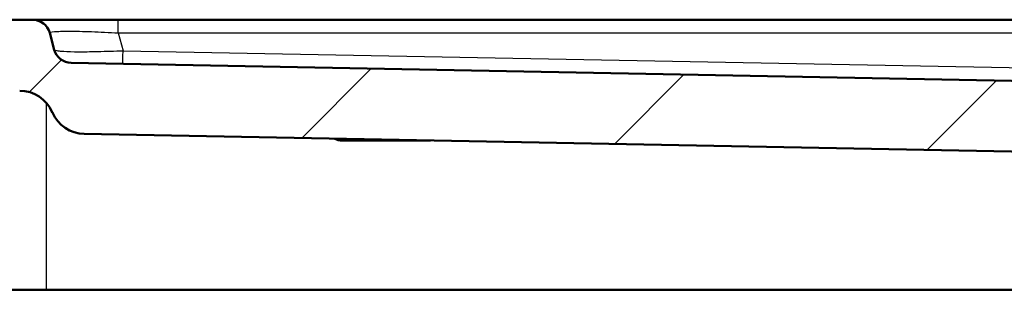
# Model space of a CAD drawing. Units: millimetres. Extents: x 0 to 2100, y 0 to 3886.
# Drawn here: x 579 to 718, y 1717 to 1758 of the extents above; entities that cross this region are included whole.
import ezdxf

# ---------------------------------------------------------------- set-up
doc = ezdxf.new("R2010")
doc.units = ezdxf.units.MM
doc.header["$LTSCALE"] = 10
for name, color, linetype, lineweight in [('Hatch', 7, 'Continuous', 9), ('Visible Edges(ISO)', 7, 'Continuous', 50), ('Visible Tangent Edges(ISO)', 7, 'Continuous', 25)]:
    doc.layers.add(name, color=color, linetype=linetype, lineweight=lineweight)

msp = doc.modelspace()

# ---------------------------------------------------------------- hatches: boundary and pattern name
at = {"layer": 'Hatch'}
h = msp.add_hatch(dxfattribs=at)
h.set_pattern_fill('ANSI31', color=256, scale=254, style=0)
h.set_pattern_definition([(45, (0, 0), (-22.45064, 22.45064), [])])
edge = h.paths.add_edge_path()
edge.add_line((796.01, 1721.45), (796.09, 1721.45))
edge.add_line((796.09, 1721.45), (793.95, 1745.83))
edge.add_ellipse((791.46, 1745.61), major_axis=(2.49, 0.22), ratio=1, start_angle=0, end_angle=83.9088)
edge.add_line((791.51, 1748.11), (586.38, 1752.02))
edge.add_ellipse((586.43, 1754.52), major_axis=(-2.5, 0.05), ratio=1, start_angle=16.0912, end_angle=90, ccw=False)
edge.add_line((584.01, 1753.87), (583.38, 1756.23))
edge.add_ellipse((580.96, 1755.59), major_axis=(-0.65, 2.41), ratio=1, start_angle=270, end_angle=345)
edge.add_line((580.96, 1758.09), (576.48, 1758.09))
edge.add_line((576.48, 1758.09), (576.31, 1757.09))
edge.add_line((576.31, 1757.09), (559.46, 1757.09))
edge.add_line((559.46, 1757.09), (559.28, 1758.09))
edge.add_line((559.28, 1758.09), (557.17, 1758.09))
edge.add_ellipse((557.17, 1754.09), major_axis=(-4, 0), ratio=1, start_angle=270, end_angle=356)
edge.add_line((553.18, 1754.37), (552.88, 1750.09))
edge.add_line((552.88, 1750.09), (562.88, 1750.09))
edge.add_line((562.88, 1750.09), (564.88, 1750.09))
edge.add_line((564.88, 1750.09), (564.88, 1748.09))
edge.add_line((564.88, 1748.09), (579.15, 1748.09))
edge.add_ellipse((579.15, 1743.09), major_axis=(5, 0), ratio=1, start_angle=23.1225, end_angle=90, ccw=False)
edge.add_ellipse((588.35, 1747.01), major_axis=(1.96, -4.6), ratio=1, start_angle=270, end_angle=335.7879)
edge.add_line((588.25, 1742.02), (784.1, 1738.29))
edge.add_ellipse((784.01, 1733.29), major_axis=(5, -0.1), ratio=1, start_angle=6.0896, end_angle=90, ccw=False)
edge.add_line((788.99, 1733.73), (790.42, 1717.34))
edge.add_line((790.42, 1717.34), (796.23, 1717.85))
edge.add_line((796.23, 1717.85), (795.93, 1721.3))
edge.add_spline(control_points=[(795.93, 1721.3), (795.92, 1721.32), (795.93, 1721.34), (795.93, 1721.38), (795.94, 1721.39), (795.96, 1721.42), (795.97, 1721.43), (795.99, 1721.44), (796, 1721.45), (796.01, 1721.45)], knot_values=[0.052456, 0.052456, 0.052456, 0.052456, 0.057916, 0.057916, 0.062626, 0.062626, 0.066553, 0.066553, 0.069912, 0.069912, 0.069912, 0.069912], degree=3, periodic=0)

# ---------------------------------------------------------------- linework, layer by layer
at = {"layer": 'Visible Edges(ISO)'}
for p, q in [((580.96, 1758.09), (576.48, 1758.09)), ((580.96, 1758.09), (593.04, 1758.09)), ((593.04, 1758.09), (783.23, 1758.09)), ((584.01, 1753.87), (583.38, 1756.23)), ((791.51, 1748.11), (586.38, 1752.02)), ((588.25, 1742.02), (784.1, 1738.29)), ((625.2, 1741.09), (624.56, 1741.09)), ((626.88, 1741.09), (625.2, 1741.09)), ((626.88, 1741.09), (637.04, 1741.09)), ((582.88, 1720.09), (562.88, 1720.09)), ((721.88, 1720.09), (582.88, 1720.09))]:
    msp.add_line(p, q, dxfattribs=at)
for centre, radius, start, end in [((580.96, 1755.59), 2.5, 15, 90), ((586.43, 1754.52), 2.5, 195, 268.9088), ((579.15, 1743.09), 5, 23.1225, 90), ((588.35, 1747.01), 5, 203.1225, 268.9104), ((624.56, 1743.09), 2, 240.6975, 270)]:
    msp.add_arc(centre, radius, start, end, dxfattribs=at)
at = {"layer": 'Visible Tangent Edges(ISO)'}
for p, q in [((593.04, 1756.23), (593.04, 1758.09)), ((593.04, 1756.23), (593.71, 1753.73)), ((593.04, 1756.23), (783.23, 1756.23)), ((593.71, 1753.73), (783.77, 1750.11)), ((582.88, 1746.41), (582.88, 1720.09)), ((626.88, 1741.28), (626.88, 1741.09))]:
    msp.add_line(p, q, dxfattribs=at)
for centre, major_axis, ratio, start_param, end_param in [((593.71, 1754.38), (-0.05, -2.5), 0.005103, 0, 1.309046), ((625.2, 1743.09), (0, -2), 0.923077, 5.786308, 6.283185)]:
    msp.add_ellipse(centre, major_axis=major_axis, ratio=ratio, start_param=start_param, end_param=end_param, dxfattribs=at)
for points, knots in [([(583.38, 1756.23), (583.36, 1756.31), (583.58, 1756.37), (584.04, 1756.41), (584.27, 1756.43), (584.56, 1756.45), (584.91, 1756.46), (585.25, 1756.47), (585.66, 1756.47), (586.1, 1756.47), (586.55, 1756.47), (587.05, 1756.47), (587.59, 1756.46), (588.12, 1756.45), (588.69, 1756.43), (589.28, 1756.41), (590.47, 1756.37), (591.75, 1756.31), (593.04, 1756.23)], [0, 0, 0, 0, 0.2493723, 0.2493723, 0.2493723, 0.3745729, 0.3745729, 0.3745729, 0.4999246, 0.4999246, 0.4999246, 0.6253169, 0.6253169, 0.6253169, 0.7505567, 0.7505567, 0.7505567, 1, 1, 1, 1]), ([(584.01, 1753.87), (584.02, 1753.82), (584.14, 1753.78), (584.37, 1753.74), (584.47, 1753.72), (584.58, 1753.71), (584.73, 1753.69), (584.8, 1753.68), (584.88, 1753.68), (584.97, 1753.67), (585.44, 1753.63), (586.09, 1753.61), (586.88, 1753.59), (586.95, 1753.59), (587.01, 1753.59), (587.08, 1753.59), (587.85, 1753.58), (588.76, 1753.59), (589.67, 1753.61), (589.83, 1753.61), (589.99, 1753.61), (590.15, 1753.61), (590.71, 1753.63), (591.36, 1753.65), (591.94, 1753.67), (592.52, 1753.69), (593.11, 1753.71), (593.71, 1753.73)], [0, 0, 0, 0, 0.177264, 0.177264, 0.177264, 0.25, 0.25, 0.25, 0.288235, 0.288235, 0.288235, 0.5, 0.5, 0.5, 0.51736, 0.51736, 0.51736, 0.715582, 0.715582, 0.715582, 0.75, 0.75, 0.75, 0.875, 0.875, 0.875, 1, 1, 1, 1])]:
    msp.add_open_spline(points, degree=3, knots=knots, dxfattribs=at)

doc.saveas('drawing.dxf')
